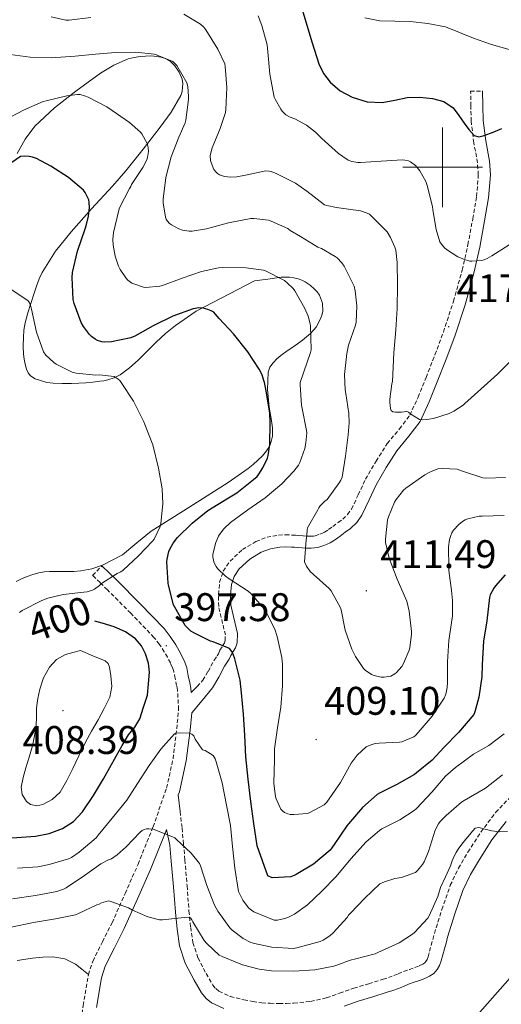
# Model space of a CAD drawing. Units: metres. Extents: x 596431 to 600928, y 4721769 to 4724802.
# Drawn here: x 598894 to 599015, y 4722790 to 4723037 of the extents above; entities that cross this region are included whole.
import ezdxf
from ezdxf.enums import TextEntityAlignment as Align

# ---------------------------------------------------------------- set-up
doc = ezdxf.new("R2010")
doc.units = ezdxf.units.M
doc.header["$MEASUREMENT"] = 0
doc.linetypes.add('TRAZOSX2', pattern=[1.5, 1, -0.5])
for name, color, linetype, lineweight in [('Carátula', 7, 'Continuous', 5), ('Level 21', 19, 'Continuous', 0), ('Level 36', 19, 'Continuous', 40), ('Level 4', 36, 'Continuous', 30), ('Level 41', 19, 'Continuous', 0), ('Level 5', 36, 'Continuous', 0), ('Level 63', 7, 'Continuous', 0), ('Level 7', 1, 'Continuous', 0)]:
    doc.layers.add(name, color=color, linetype=linetype, lineweight=lineweight)
doc.styles.add('Arial', font='ARIAL.TTF', dxfattribs={"height": 0.2})

# ---------------------------------------------------------------- blocks, each defined once
blk = doc.blocks.new('5PATER')
at = {"layer": 'Carátula', "linetype": 'Continuous', "lineweight": 5}
h = blk.add_hatch(color=250, dxfattribs=at)
edge = h.paths.add_edge_path()
edge.add_ellipse((0, 0), major_axis=(-1.33, -1.34), ratio=0.999422, start_angle=0, end_angle=360)

msp = doc.modelspace()

# ---------------------------------------------------------------- linework, layer by layer
at = {"layer": 'Level 21', "color": 19, "linetype": 'Continuous', "lineweight": 0}
for points in [[(599010.05, 4723019.13, 426.29), (599010.12, 4723015.44, 425.85), (599010.18, 4723011.74, 425.41), (599010.81, 4723006.6, 424.56), (599011.76, 4723001.51, 423.53), (599011.99, 4722998.11, 422.96), (599011.5, 4722992.33, 422.25), (599010.55, 4722986.56, 421.53), (599009.31, 4722979.98, 420.55), (599007.84, 4722973.48, 419.57), (599005.63, 4722965.54, 418.45), (599003.06, 4722957.68, 417.41), (599000.92, 4722951.91, 416.76), (598998.68, 4722946.19, 416.14), (598996.65, 4722941.15, 415.45), (598994.36, 4722936.24, 414.64), (598991.56, 4722932.52, 413.68), (598988.56, 4722928.92, 412.75), (598985.88, 4722924.7, 412.12), (598983.35, 4722920.38, 411.52), (598981.58, 4722916.57, 410.84), (598979.78, 4722912.75, 410.24), (598978.49, 4722910.93, 410.06), (598976.88, 4722909.39, 409.95), (598975.6, 4722908.51, 409.89), (598974.31, 4722907.47, 409.85), (598973.12, 4722906.61, 409.85), (598971.86, 4722905.84, 409.87), (598971.06, 4722905.46, 409.89), (598970.24, 4722905.13, 409.9), (598968.76, 4722904.64, 409.93), (598967.92, 4722904.52, 409.95), (598967.09, 4722904.48, 409.95), (598965.91, 4722904.48, 409.84), (598964.81, 4722904.56, 409.56), (598963.73, 4722904.64, 409.25), (598962.92, 4722904.69, 408.99), (598962.1, 4722904.75, 408.73), (598960.65, 4722904.79, 408.43), (598959.2, 4722904.75, 408.14), (598956.83, 4722904.33, 407.2), (598954.56, 4722903.44, 406.3), (598951.65, 4722901.7, 405.68), (598949.04, 4722899.26, 405.07), (598947.74, 4722897.38, 404.6), (598947.08, 4722895.34, 404.06), (598946.86, 4722892.76, 403.27), (598946.88, 4722890.17, 402.45), (598948.56, 4722883.03, 400.31), (598948.53, 4722880.71, 399.73), (598948.05, 4722879.44, 399.47), (598947.49, 4722878.52, 399.29), (598946.88, 4722877.52, 399.1), (598946.48, 4722876.6, 398.96), (598946.02, 4722875.85, 398.91), (598945.32, 4722874.84, 398.77), (598943.88, 4722872.11, 398.05), (598942.32, 4722869.48, 397.33), (598939.72, 4722866.31, 396.46), (598937.11, 4722863.14, 395.59), (598936.69, 4722858.8, 394.8), (598935.76, 4722851.12, 393.28), (598934.02, 4722843.4, 391.77), (598933.74, 4722842.59, 391.64), (598934.22, 4722838.43, 390.92)], [(598914.62, 4722900.04, 393.85), (598916.47, 4722898.24, 394.36), (598918.33, 4722896.42, 394.86), (598924.23, 4722890.52, 396.08), (598930.17, 4722884.3, 396.56), (598931.75, 4722882.31, 396.59), (598933.09, 4722880.24, 396.61), (598933.98, 4722878.73, 396.61), (598934.78, 4722877.17, 396.62), (598935.38, 4722875.87, 396.63), (598935.85, 4722874.42, 396.64), (598936.25, 4722872.46, 396.64), (598936.6, 4722870.69, 396.64), (598936.9, 4722869.32, 396.57), (598936.95, 4722868.27, 396.41), (598938.44, 4722869.81, 396.89)], [(599015.92, 4722835.95, 385.1), (599012.39, 4722831.29, 384.82), (599009.27, 4722826.4, 384.49), (599007.01, 4722822.6, 384.12), (599005.1, 4722818.61, 383.74), (599003.04, 4722812.78, 383.39), (599001.27, 4722806.89, 383.05), (599000.87, 4722805.44, 382.94), (599000.47, 4722803.99, 382.83), (599000.06, 4722802.48, 382.76), (598999.66, 4722800.99, 382.73), (598999.24, 4722799.83, 382.72), (598998.63, 4722798.77, 382.72), (598997.8, 4722797.84, 382.72), (598996.76, 4722797.16, 382.72), (598995.52, 4722796.57, 382.71), (598994.22, 4722796.06, 382.7), (598992.84, 4722795.59, 382.68), (598991.44, 4722795.09, 382.65), (598990.19, 4722794.57, 382.66), (598988.96, 4722794.07, 382.67), (598987.55, 4722793.56, 382.68), (598986.13, 4722793.09, 382.67), (598982.49, 4722791.97, 382.47), (598978.83, 4722790.86, 382.24), (598975.34, 4722789.61, 382.14)], [(598945.17, 4722788.99, 381.57), (598942.11, 4722790.41, 381.63), (598940.71, 4722791.57, 381.72), (598939.58, 4722792.93, 381.86), (598937.7, 4722796.14, 382.22), (598935.51, 4722800.38, 382.73), (598934.08, 4722804.74, 383.47), (598933.45, 4722808.94, 384.42), (598933.01, 4722813.16, 385.47), (598932.52, 4722819.54, 387.27), (598932, 4722825.99, 388.83), (598931.64, 4722829.98, 389.51), (598930.76, 4722833.92, 390.19), (598930.59, 4722833.43, 390.11), (598926.74, 4722823.91, 388.43), (598923.48, 4722816.49, 386.44), (598920.17, 4722809.07, 384.35), (598917.73, 4722804.23, 383.18), (598915.45, 4722799.62, 382.15), (598914.47, 4722796.74, 381.58), (598913.21, 4722789.29, 380.64)]]:
    msp.add_polyline3d(points, dxfattribs=at)
at = {"layer": 'Level 21', "color": 19, "linetype": 'TRAZOSX2', "lineweight": 0}
for points in [[(598938.44, 4722869.81, 396.89), (598939.92, 4722871.35, 397.37), (598941.24, 4722873.58, 398.05), (598942.73, 4722876.42, 398.77), (598943.5, 4722877.51, 398.91), (598943.81, 4722878.01, 398.96), (598944.2, 4722878.91, 399.1), (598944.92, 4722880.09, 399.29), (598945.33, 4722880.76, 399.47), (598945.52, 4722881.28, 399.73), (598945.54, 4722882.7, 400.31), (598943.87, 4722889.81, 402.45), (598943.85, 4722892.87, 403.27), (598944.1, 4722895.94, 404.06), (598945.02, 4722898.73, 404.6), (598946.74, 4722901.24, 405.07), (598949.83, 4722904.12, 405.68), (598953.22, 4722906.15, 406.3), (598956, 4722907.25, 407.2), (598958.9, 4722907.76, 408.14), (598960.65, 4722907.8, 408.43), (598962.24, 4722907.76, 408.73), (598963.12, 4722907.7, 408.99), (598963.95, 4722907.64, 409.25), (598965.03, 4722907.56, 409.56), (598966.02, 4722907.49, 409.84), (598967.02, 4722907.49, 409.95), (598967.64, 4722907.52, 409.95), (598968.06, 4722907.58, 409.93), (598969.21, 4722907.96, 409.9), (598969.86, 4722908.22, 409.89), (598970.42, 4722908.49, 409.87), (598971.44, 4722909.12, 409.85), (598972.48, 4722909.87, 409.85), (598973.8, 4722910.93, 409.89), (598974.97, 4722911.73, 409.95), (598976.2, 4722912.91, 410.06), (598977.16, 4722914.27, 410.24), (598978.85, 4722917.84, 410.84), (598980.67, 4722921.78, 411.52), (598983.31, 4722926.27, 412.12), (598986.12, 4722930.7, 412.75), (598989.2, 4722934.39, 413.68), (598991.76, 4722937.8, 414.64), (598993.88, 4722942.35, 415.45), (598995.87, 4722947.3, 416.14), (598998.1, 4722952.99, 416.76), (599000.21, 4722958.67, 417.41), (599002.74, 4722966.41, 418.45), (599004.92, 4722974.22, 419.57), (599006.35, 4722980.6, 420.55), (599007.58, 4722987.08, 421.53), (599008.51, 4722992.7, 422.25), (599008.96, 4722998.13, 422.96), (599008.76, 4723001.13, 423.53), (599007.83, 4723006.14, 424.56), (599007.17, 4723011.53, 425.41), (599007.1, 4723015.38, 425.85), (599007.04, 4723019.08, 426.29), (599010.05, 4723019.13, 426.29)], [(598911.2, 4722797.56, 381.58), (598912.34, 4722800.91, 382.15), (598914.72, 4722805.73, 383.18), (598917.14, 4722810.51, 384.35), (598920.41, 4722817.85, 386.44), (598923.65, 4722825.21, 388.43), (598927.44, 4722834.6, 390.11), (598930.79, 4722844.32, 391.77), (598932.45, 4722851.69, 393.28), (598933.35, 4722859.16, 394.8), (598933.82, 4722864.02, 395.74), (598933.56, 4722868.88, 396.57), (598933.32, 4722870.01, 396.64), (598932.96, 4722871.79, 396.64), (598932.6, 4722873.56, 396.64), (598932.24, 4722874.65, 396.63), (598931.76, 4722875.69, 396.62), (598931.03, 4722877.1, 396.61), (598930.23, 4722878.48, 396.61), (598929.02, 4722880.35, 396.59), (598927.64, 4722882.09, 396.56), (598921.83, 4722888.17, 396.08), (598915.97, 4722894.03, 394.86), (598914.12, 4722895.84, 394.36), (598912.28, 4722897.64, 393.85), (598914.62, 4722900.04, 393.85)], [(598934.22, 4722838.43, 390.92), (598934.7, 4722834.28, 390.19), (598935.06, 4722830.29, 389.51), (598935.41, 4722826.28, 388.83), (598935.94, 4722819.81, 387.27), (598936.42, 4722813.47, 385.47), (598936.85, 4722809.37, 384.42), (598937.43, 4722805.54, 383.47), (598938.69, 4722801.7, 382.73), (598940.7, 4722797.79, 382.22), (598942.39, 4722794.91, 381.86), (598943.14, 4722794, 381.72), (598943.95, 4722793.34, 381.63), (598946.79, 4722792.02, 381.56), (598950.18, 4722791.2, 381.57), (598952.46, 4722790.75, 381.59), (598954.69, 4722790.45, 381.63), (598956.8, 4722790.32, 381.67), (598959, 4722790.27, 381.73), (598960.9, 4722790.29, 381.79), (598962.75, 4722790.37, 381.85), (598966.93, 4722790.81, 381.95), (598970.93, 4722791.69, 382.05), (598974.19, 4722792.84, 382.14), (598977.75, 4722794.12, 382.24), (598981.49, 4722795.25, 382.47), (598985.08, 4722796.35, 382.67), (598986.43, 4722796.8, 382.68), (598987.74, 4722797.27, 382.67), (598988.89, 4722797.74, 382.66), (598990.22, 4722798.3, 382.65), (598991.72, 4722798.82, 382.68), (598993.03, 4722799.27, 382.7), (598994.16, 4722799.72, 382.71), (598995.08, 4722800.16, 382.72), (598995.54, 4722800.46, 382.72), (598995.83, 4722800.78, 382.72), (598996.12, 4722801.28, 382.72), (598996.39, 4722802.02, 382.73), (598996.75, 4722803.37, 382.76), (598997.16, 4722804.89, 382.83), (598997.57, 4722806.35, 382.94), (598997.98, 4722807.84, 383.05), (598999.78, 4722813.84, 383.39), (599001.93, 4722819.93, 383.74), (599003.99, 4722824.22, 384.12), (599006.35, 4722828.2, 384.49), (599009.58, 4722833.25, 384.82), (599013.3, 4722838.18, 385.1), (599018.01, 4722843.11, 385.42)], [(598906.78, 4722728.49, 377.07), (598906.42, 4722729.15, 377.08), (598905.78, 4722731.93, 377.24), (598905.55, 4722734.8, 377.42), (598905.06, 4722745.07, 377.92), (598905.11, 4722750.2, 378.17), (598905.52, 4722755.31, 378.41), (598907.22, 4722768.54, 379.16), (598908.98, 4722781.77, 380), (598909.88, 4722789.76, 380.64), (598911.2, 4722797.56, 381.58)]]:
    msp.add_polyline3d(points, dxfattribs=at)
at = {"layer": 'Level 36', "color": 92, "linetype": 'Continuous', "lineweight": 0}
for points in [[(598893.33, 4723003.47, 399.84), (598895.36, 4723007.04, 401), (598897.8, 4723010.28, 402.27), (598902.68, 4723014.89, 403.79), (598908.05, 4723019.05, 405.28), (598914.27, 4723023.61, 406.99), (598917.56, 4723025.6, 407.81), (598921.16, 4723027.2, 408.53), (598922.66, 4723027.57, 408.61), (598924.2, 4723027.76, 408.62), (598925.52, 4723027.88, 408.72), (598926.84, 4723027.93, 408.81), (598928.36, 4723027.79, 408.89), (598929.35, 4723027.6, 408.89), (598930.32, 4723027.34, 408.89), (598931.73, 4723026.59, 408.89), (598932.85, 4723025.44, 408.88)], [(598932.85, 4723025.44, 408.88), (598933.98, 4723023.83, 408.86), (598934.74, 4723022.08, 408.83), (598934.86, 4723021.03, 408.79), (598934.79, 4723019.98, 408.73), (598934.7, 4723019, 408.66), (598934.42, 4723018.04, 408.53), (598931.95, 4723013.84, 407.5), (598929.19, 4723010.08, 406.22), (598924.95, 4723004.58, 403.96), (598920.58, 4722999.13, 401.77), (598917.26, 4722995.29, 400.75), (598912.01, 4722989.56, 399.75), (598906.87, 4722983.82, 398.56), (598902.98, 4722978.98, 396.83), (598899.64, 4722973.64, 395.18), (598898.89, 4722972.04, 395.01), (598898.28, 4722970.41, 394.85), (598897.51, 4722968.14, 394.32), (598896.77, 4722965.87, 393.84), (598896.03, 4722963.47, 393.55), (598895.35, 4722961, 393.37), (598895.04, 4722959.16, 393.3), (598894.92, 4722957.31, 393.23), (598894.88, 4722955.24, 393.13), (598894.96, 4722953.16, 393.02), (598895.1, 4722951.88, 392.92), (598895.32, 4722950.6, 392.83), (598895.72, 4722949.34, 392.8), (598896.11, 4722948.47, 392.78), (598896.71, 4722947.71, 392.77), (598897.88, 4722946.94, 392.76), (598899.17, 4722946.49, 392.77), (598900.76, 4722946.06, 392.78), (598902.36, 4722945.82, 392.85), (598904.67, 4722945.74, 393.02), (598906.98, 4722945.76, 393.2), (598908.78, 4722945.82, 393.32), (598910.58, 4722945.93, 393.44), (598912.31, 4722946.11, 393.56), (598914.04, 4722946.32, 393.69), (598915.07, 4722946.47, 393.88), (598916.08, 4722946.67, 394.09), (598917.67, 4722947.15, 394.26), (598919.16, 4722947.95, 394.41), (598921.51, 4722949.73, 394.77), (598923.68, 4722951.61, 395.23), (598928.22, 4722956.1, 396.84), (598930.51, 4722958.31, 397.72), (598933.01, 4722960.3, 398.45), (598938.24, 4722963.92, 399.61), (598952.87, 4722971.53, 402.21), (598956.21, 4722971.96, 403.48), (598959.56, 4722972.4, 404.75), (598960.58, 4722972.44, 405.13), (598961.64, 4722972.4, 405.36), (598962.7, 4722972.28, 405.41), (598963.76, 4722972.04, 405.44), (598964.69, 4722971.72, 405.46), (598965.57, 4722971.26, 405.49), (598966.8, 4722970.41, 405.56), (598967.92, 4722969.44, 405.61), (598968.58, 4722968.74, 405.61), (598969.12, 4722967.93, 405.6), (598969.89, 4722965.88, 405.57)], [(598969.89, 4722965.88, 405.57), (598969.96, 4722963.8, 405.53), (598969.74, 4722962.91, 405.54), (598969.38, 4722962.03, 405.39), (598968.3, 4722959.94, 404.5), (598966.92, 4722958.28, 403.58), (598964.86, 4722956.67, 402.5), (598962.68, 4722955.07, 401.49), (598961.08, 4722953.93, 401.02), (598959.49, 4722952.78, 400.69), (598958.46, 4722951.92, 400.42), (598957.49, 4722950.92, 400.19), (598956.73, 4722949.84, 400.13), (598956.31, 4722948.62, 400.11), (598956.07, 4722944.23, 399.81), (598956.52, 4722939.85, 399.52), (598956.78, 4722938.41, 399.47), (598957.03, 4722936.97, 399.39), (598957.2, 4722935.81, 399.28), (598957.35, 4722934.65, 399.17), (598957.4, 4722933.59, 399.06), (598957.35, 4722932.52, 398.96), (598957.06, 4722931.24, 398.78), (598956.58, 4722930, 398.66), (598955.89, 4722928.86, 398.54), (598954.85, 4722927.65, 398.4), (598953.72, 4722926.56, 398.25), (598952.51, 4722925.49, 398.05), (598951.25, 4722924.48, 397.84), (598948.78, 4722922.7, 397.53), (598946.26, 4722920.97, 397.23), (598936.6, 4722914.81, 395.78), (598926.92, 4722908.72, 394.53), (598923.39, 4722905.79, 394.34), (598919.8, 4722902.83, 394.22), (598914.74, 4722900.19, 393.98), (598912.06, 4722899.33, 393.84)], [(598912.06, 4722899.33, 393.84), (598909.32, 4722898.81, 393.69), (598907.56, 4722898.65, 393.53), (598905.81, 4722898.6, 393.28), (598904.39, 4722898.62, 392.97), (598903.52, 4722898.64, 392.67), (598902.66, 4722898.65, 392.35), (598901.43, 4722898.64, 391.98), (598900.09, 4722898.54, 391.66), (598898.76, 4722898.32, 391.39), (598897.3, 4722897.91, 391.15), (598895.88, 4722897.39, 390.97), (598894.47, 4722896.79, 390.84), (598893.11, 4722896.09, 390.7)], [(599003.09, 4722780.96, 381.98), (599012.54, 4722791.73, 382.24), (599022.03, 4722802.48, 382.49), (599038.17, 4722819.77, 383.29), (599054.35, 4722837.16, 384.01), (599054.8, 4722837.85, 384.02), (599054.92, 4722838.03, 384.02), (599055.33, 4722839, 384.03), (599055.69, 4722839.97, 384.01), (599055.75, 4722840.94, 384.06), (599055.47, 4722842.09, 384.24), (599055.2, 4722843.24, 384.42)], [(598893.36, 4722801.02, 381.71), (598897.2, 4722801.64, 381.66), (598899.75, 4722801.92, 381.62), (598902.31, 4722801.96, 381.58), (598905.29, 4722801.49, 381.62), (598907.95, 4722800.14, 381.65), (598909.58, 4722798.85, 381.61), (598911.2, 4722797.56, 381.58)]]:
    msp.add_polyline3d(points, dxfattribs=at)
at = {"layer": 'Level 4', "color": 36, "linetype": 'Continuous', "lineweight": 30}
for points in [[(598964.78, 4723039.6, 425.01), (598965.7, 4723036.49, 425.01), (598967.34, 4723031.2, 425.01), (598969, 4723025.93, 425.01), (598970.16, 4723023.54, 425.01), (598971.86, 4723021.37, 425.01)], [(598971.86, 4723021.37, 425.01), (598974.36, 4723019.13, 425.01), (598977.34, 4723017.54, 425.01), (598981.11, 4723016.43, 425.01), (598984.89, 4723016.22, 425.01), (598988, 4723016.84, 425.01), (598991.11, 4723017.5, 425.01), (598994.29, 4723017.57, 425.01), (598997.5, 4723017.24, 425.01), (599000.28, 4723016.51, 425.01), (599002.65, 4723014.94, 425.01), (599004.1, 4723013, 425.01), (599005.43, 4723011.03, 425.01), (599006.59, 4723009.45, 425.01), (599007.93, 4723007.96, 425.01), (599009.12, 4723007.61, 425.01), (599010.41, 4723007.93, 425.01), (599012.65, 4723008.81, 425.01), (599014.87, 4723009.75, 425.01)], [(598937.77, 4722883.14, 400.01), (598936.93, 4722883.69, 400.01), (598935.86, 4722884.62, 400.01), (598935.45, 4722885.1, 400.01), (598932.85, 4722889.67, 400.01), (598932.57, 4722890.26, 400.01), (598931.3, 4722895.19, 400.01), (598931.21, 4722895.69, 400.01), (598930.9, 4722901.05, 400.01), (598930.92, 4722901.72, 400.01), (598931.38, 4722903.62, 400.01), (598931.62, 4722904.25, 400.01), (598932.44, 4722905.75, 400.01), (598933.51, 4722907.14, 400.01), (598937.25, 4722910.74, 400.01), (598941.17, 4722913.88, 400.01), (598946.34, 4722917.08, 400.01), (598948.44, 4722918.34, 400.01), (598952.63, 4722921.72, 400.01), (598953.48, 4722922.47, 400.01), (598953.96, 4722923.05, 400.01), (598954.95, 4722924.63, 400.01), (598956.07, 4722927.05, 400.01), (598956.28, 4722927.7, 400.01), (598956.71, 4722930.47, 400.01), (598956.76, 4722935.9, 400.01), (598956.68, 4722938.42, 400.01), (598955.72, 4722944.38, 400.01), (598955.37, 4722946.06, 400.01), (598954.66, 4722948.12, 400.01), (598954.02, 4722949.4, 400.01), (598951.14, 4722953.72, 400.01), (598947.56, 4722958.22, 400.01), (598944.01, 4722962.1, 400.01), (598943.03, 4722963.26, 400.01), (598942.62, 4722963.62, 400.01), (598942.01, 4722964.01, 400.01), (598941.13, 4722964.34, 400.01), (598939.96, 4722964.65, 400.01), (598938.86, 4722964.78, 400.01), (598937.5, 4722964.52, 400.01), (598932.36, 4722962.62, 400.01), (598927.43, 4722960.22, 400.01), (598922.89, 4722957.64, 400.01), (598921.85, 4722957.22, 400.01), (598917, 4722956.26, 400.01), (598915.24, 4722956.17, 400.01), (598914.54, 4722956.25, 400.01), (598913.51, 4722956.58, 400.01), (598912.9, 4722956.9, 400.01), (598912.02, 4722957.53, 400.01), (598911.5, 4722958.02, 400.01), (598909.96, 4722960.09, 400.01), (598909.43, 4722961.06, 400.01), (598907.64, 4722965.82, 400.01), (598907.4, 4722966.81, 400.01), (598907.16, 4722972.38, 400.01), (598907.19, 4722973.58, 400.01), (598908.49, 4722978.92, 400.01), (598910.39, 4722984.6, 400.01), (598910.66, 4722985.32, 400.01), (598911.24, 4722987.77, 400.01), (598911.46, 4722989.9, 400.01), (598911.43, 4722991.14, 400.01), (598911.3, 4722991.85, 400.01), (598910.38, 4722993.7, 400.01), (598909.99, 4722994.26, 400.01), (598906.26, 4722997.42, 400.01), (598901.77, 4723000.28, 400.01), (598898.18, 4723002.17, 400.01), (598897.16, 4723002.55, 400.01), (598896.38, 4723002.71, 400.01), (598895.13, 4723002.81, 400.01), (598894.23, 4723002.74, 400.01), (598889.88, 4722999.69, 400.01)], [(599015.7, 4722897.8, 400.01), (599013.24, 4722895.06, 400.01), (599012.82, 4722894.46, 400.01), (599011.97, 4722892.78, 400.01), (599011.75, 4722892.09, 400.01), (599011.11, 4722886.26, 400.01), (599010.29, 4722881.14, 400.01), (599009.91, 4722875.26, 400.01), (599009.83, 4722872.17, 400.01), (599009.06, 4722867.14, 400.01), (599008.1, 4722863.4, 400.01), (599007.83, 4722862.74, 400.01), (599004, 4722858.26, 400.01), (599000.39, 4722854.58, 400.01), (598997.35, 4722851.32, 400.01), (598993.46, 4722848.12, 400.01), (598992.95, 4722847.72, 400.01), (598988.5, 4722845.18, 400.01), (598984.18, 4722843.05, 400.01), (598983.62, 4722842.68, 400.01), (598979.94, 4722839.46, 400.01), (598976.45, 4722835.37, 400.01), (598976, 4722834.86, 400.01), (598972.84, 4722830.17, 400.01), (598971.84, 4722828.71, 400.01), (598967.64, 4722825.26, 400.01), (598963.33, 4722822.66, 400.01), (598962.79, 4722822.36, 400.01), (598961.92, 4722822.02, 400.01), (598957.32, 4722821.77, 400.01), (598956.23, 4722822.31, 400.01), (598953.49, 4722829.83, 400.01), (598952.66, 4722835.4, 400.01), (598951.96, 4722840.95, 400.01), (598951.27, 4722846.5, 400.01), (598950.69, 4722852.14, 400.01), (598950.41, 4722857.58, 400.01), (598950.1, 4722862.86, 400.01), (598949.62, 4722868.2, 400.01), (598949.27, 4722871.37, 400.01), (598947.94, 4722876.71, 400.01), (598947.53, 4722877.85, 400.01), (598947.14, 4722878.58, 400.01), (598946.58, 4722879.3, 400.01), (598942.5, 4722881, 400.01), (598941.86, 4722881.16, 400.01), (598937.77, 4722883.14, 400.01)], [(598890.87, 4722831.72, 400.01), (598894.41, 4722831.98, 400.01), (598897.96, 4722832.22, 400.01), (598901.38, 4722832.89, 400.01), (598904.69, 4722834.15, 400.01), (598907.5, 4722835.96, 400.01), (598909.73, 4722838.38, 400.01), (598912.48, 4722842.47, 400.01), (598915, 4722846.66, 400.01), (598916.59, 4722849.5, 400.01), (598918.18, 4722852.34, 400.01), (598919.71, 4722855, 400.01), (598921.25, 4722857.64, 400.01), (598922.82, 4722859.6, 400.01), (598924.13, 4722861.67, 400.01), (598925.06, 4722864.63, 400.01), (598925.99, 4722867.59, 400.01), (598926.26, 4722870.47, 400.01), (598926.53, 4722873.35, 400.01), (598926.31, 4722875.67, 400.01), (598925.54, 4722877.96, 400.01), (598924.55, 4722880.02, 400.01), (598923.06, 4722881.77, 400.01), (598920.47, 4722883.5, 400.01), (598917.65, 4722884.71, 400.01), (598914.63, 4722885.7, 400.01), (598912.83, 4722886.14, 400.01)]]:
    msp.add_polyline3d(points, dxfattribs=at)
at = {"layer": 'Level 5', "color": 36, "linetype": 'Continuous', "lineweight": 0}
for points in [[(598911.83, 4723037.56, 415.01), (598906.41, 4723036.9, 415.01), (598905.56, 4723036.89, 415.01), (598901.86, 4723037.69, 415.01)], [(598979.45, 4722989.06, 415.01), (598973.42, 4722989.9, 415.01), (598971, 4722990.41, 415.01), (598970.42, 4722990.62, 415.01), (598965.99, 4722993.98, 415.01), (598963.1, 4722995.98, 415.01), (598958.47, 4722998.34, 415.01), (598957.03, 4722998.92, 415.01), (598956.5, 4722999.05, 415.01), (598955.72, 4722999.1, 415.01), (598950.63, 4722997.98, 415.01), (598948.41, 4722997.61, 415.01), (598946.82, 4722997.54, 415.01), (598945.34, 4722997.69, 415.01), (598944.81, 4722997.82, 415.01), (598944.06, 4722998.14, 415.01), (598943.61, 4722998.44, 415.01), (598943.21, 4722998.79, 415.01), (598942.68, 4722999.45, 415.01), (598941.96, 4723001.21, 415.01), (598941.83, 4723001.72, 415.01), (598941.75, 4723002.97, 415.01), (598942.23, 4723004.84, 415.01), (598944.26, 4723009.72, 415.01), (598945.56, 4723013.7, 415.01), (598945.7, 4723014.46, 415.01), (598945.94, 4723020.04, 415.01), (598945.51, 4723025.26, 415.01), (598945.38, 4723025.94, 415.01), (598943.69, 4723029.62, 415.01), (598940.65, 4723034.47, 415.01), (598940.18, 4723035.1, 415.01), (598939.32, 4723035.91, 415.01), (598935.16, 4723038.39, 415.01)], [(598953.8, 4723037.99, 420.01), (598954.73, 4723035.53, 420.01), (598956.02, 4723030.68, 420.01), (598956.23, 4723028.95, 420.01), (598956.73, 4723023.32, 420.01), (598957.82, 4723017.59, 420.01), (598958.02, 4723017.05, 420.01), (598959.42, 4723014.54, 420.01), (598959.77, 4723014.07, 420.01), (598960.71, 4723013.14, 420.01), (598961.78, 4723012.57, 420.01), (598962.98, 4723012.14, 420.01), (598965.9, 4723010.52, 420.01), (598968.14, 4723008.82, 420.01), (598969.77, 4723007.19, 420.01), (598973.91, 4723003.42, 420.01), (598976.34, 4723001.8, 420.01), (598977.26, 4723001.45, 420.01), (598978.78, 4723001.19, 420.01), (598979.4, 4723001.18, 420.01), (598984.62, 4723001.54, 420.01), (598989.93, 4723001.9, 420.01), (598990.55, 4723001.82, 420.01), (598991.43, 4723001.58, 420.01), (598991.94, 4723001.34, 420.01), (598993.18, 4723000.42, 420.01), (598993.64, 4722999.96, 420.01), (598994.26, 4722999.14, 420.01), (598995.8, 4722996.39, 420.01), (598996.17, 4722995.45, 420.01), (598997.51, 4722990.15, 420.01), (598997.59, 4722989.32, 420.01), (598998.38, 4722984.36, 420.01), (598999.34, 4722981.34, 420.01), (598999.74, 4722980.71, 420.01), (599000.52, 4722979.78, 420.01), (599001.02, 4722979.35, 420.01), (599003.8, 4722977.5, 420.01), (599004.31, 4722977.34, 420.01), (599005.22, 4722976.92, 420.01), (599006.86, 4722976.47, 420.01), (599007.37, 4722976.44, 420.01), (599009.82, 4722976.6, 420.01), (599010.41, 4722976.76, 420.01), (599011.22, 4722977.11, 420.01), (599012.39, 4722977.8, 420.01), (599016.73, 4722980.57, 420.01)], [(598980.52, 4723037.47, 430.01), (598984.25, 4723036.73, 430.01), (598988.06, 4723036.64, 430.01), (598991.86, 4723036.54, 430.01), (598996.31, 4723036.07, 430.01), (599000.7, 4723035.18, 430.01), (599004.23, 4723033.82, 430.01), (599007.72, 4723032.37, 430.01), (599012, 4723030.84, 430.01), (599016.38, 4723029.61, 430.01), (599020.64, 4723029.3, 430.01), (599024.92, 4723029.7, 430.01), (599031.64, 4723030.78, 430.01), (599038.36, 4723031.88, 430.01), (599044.11, 4723032.23, 430.01), (599049.88, 4723032.57, 430.01), (599052.84, 4723033.29, 430.01), (599054.81, 4723034.52, 430.01), (599055.5, 4723034.95, 430.01), (599058.3, 4723038.29, 430.01)], [(598961.82, 4722984.17, 410.01), (598961.19, 4722984.66, 410.01), (598957.06, 4722986.49, 410.01), (598956.33, 4722986.7, 410.01), (598952.68, 4722987.19, 410.01), (598951.96, 4722987.19, 410.01), (598946.36, 4722986.06, 410.01), (598940.84, 4722984.52, 410.01), (598937.22, 4722983.99, 410.01), (598936.49, 4722983.99, 410.01), (598934.78, 4722984.25, 410.01), (598933.85, 4722984.57, 410.01), (598932.04, 4722985.54, 410.01), (598931.58, 4722985.88, 410.01), (598931.03, 4722986.5, 410.01), (598930.74, 4722986.98, 410.01), (598930.52, 4722987.51, 410.01), (598929.99, 4722991.06, 410.01), (598929.98, 4722992.01, 410.01), (598930.6, 4722997.42, 410.01), (598931.93, 4723002.65, 410.01), (598933.85, 4723007.58, 410.01), (598935.45, 4723011.14, 410.01), (598935.66, 4723011.83, 410.01), (598936.28, 4723017, 410.01), (598936.31, 4723017.77, 410.01), (598936.1, 4723020.26, 410.01), (598935.86, 4723021.21, 410.01), (598933.34, 4723025.53, 410.01), (598932.97, 4723025.98, 410.01), (598932.34, 4723026.54, 410.01), (598928.44, 4723028.15, 410.01), (598927.67, 4723028.34, 410.01), (598923.11, 4723028.86, 410.01), (598917.98, 4723028.79, 410.01), (598912.95, 4723028.33, 410.01), (598907.91, 4723027.86, 410.01), (598901.85, 4723027.45, 410.01), (598896.65, 4723027.64, 410.01), (598891.62, 4723028.3, 410.01)], [(598966.02, 4722951.16, 405.01), (598966.87, 4722953.54, 405.01), (598967.02, 4722954.23, 405.01), (598966.86, 4722960.2, 405.01), (598966.79, 4722960.73, 405.01), (598966.31, 4722962.63, 405.01), (598965.48, 4722964.62, 405.01), (598962.94, 4722968.98, 405.01), (598962.55, 4722969.56, 405.01), (598961.14, 4722970.95, 405.01), (598960.33, 4722971.58, 405.01), (598955.64, 4722973.99, 405.01), (598955.1, 4722974.22, 405.01), (598950.73, 4722974.81, 405.01), (598944.95, 4722974.84, 405.01), (598943.85, 4722974.79, 405.01), (598939.58, 4722973.9, 405.01), (598934.71, 4722972.2, 405.01), (598929.75, 4722970.31, 405.01), (598929.14, 4722970.15, 405.01), (598925.56, 4722969.86, 405.01), (598925.02, 4722969.9, 405.01), (598922.58, 4722970.73, 405.01), (598922.14, 4722970.95, 405.01), (598921.13, 4722971.72, 405.01), (598920.58, 4722972.28, 405.01), (598919.16, 4722974.38, 405.01), (598918.76, 4722975.16, 405.01), (598917.91, 4722977.69, 405.01), (598917.42, 4722980.44, 405.01), (598917.37, 4722981.85, 405.01), (598917.53, 4722983.64, 405.01), (598918.81, 4722989.26, 405.01), (598919, 4722989.86, 405.01), (598921.5, 4722994.65, 405.01), (598921.82, 4722995.21, 405.01), (598921.99, 4722995.7, 405.01), (598924.86, 4722999.96, 405.01), (598925.83, 4723001.86, 405.01), (598926.04, 4723002.46, 405.01), (598926.26, 4723003.99, 405.01), (598926.23, 4723004.86, 405.01), (598926.12, 4723005.4, 405.01), (598925.93, 4723005.94, 405.01), (598924.57, 4723008.41, 405.01), (598924.25, 4723008.84, 405.01), (598921.54, 4723011.26, 405.01), (598917.14, 4723014.25, 405.01), (598915.82, 4723015.16, 405.01), (598911.18, 4723017.54, 405.01), (598910.25, 4723017.94, 405.01), (598909.16, 4723018.22, 405.01), (598908.5, 4723018.25, 405.01), (598905.8, 4723017.93, 405.01), (598900.6, 4723016.63, 405.01), (598899.88, 4723016.46, 405.01), (598894.97, 4723014.28, 405.01), (598890.31, 4723011.88, 405.01)], [(599017.75, 4722952.1, 415.01), (599013.8, 4722948.12, 415.01), (599009.62, 4722944.38, 415.01), (599005.59, 4722940.73, 415.01), (599005.19, 4722940.36, 415.01), (599002.86, 4722938.82, 415.01), (599001.67, 4722938.26, 415.01), (598997.7, 4722937.02, 415.01), (598996.65, 4722936.82, 415.01), (598996.09, 4722936.71, 415.01), (598994.9, 4722936.65, 415.01), (598994.25, 4722936.7, 415.01), (598992.02, 4722938.07, 415.01), (598991.46, 4722938.55, 415.01), (598990.87, 4722938.86, 415.01), (598990.38, 4722938.68, 415.01), (598989.7, 4722938.58, 415.01), (598988.22, 4722938.58, 415.01), (598987.54, 4722938.68, 415.01), (598987.11, 4722939.02, 415.01), (598986.95, 4722939.51, 415.01), (598986.76, 4722940.98, 415.01), (598986.78, 4722941.88, 415.01), (598987.32, 4722945.7, 415.01), (598987.46, 4722946.23, 415.01), (598987.82, 4722953.48, 415.01), (598988.26, 4722959.21, 415.01), (598988.58, 4722964.57, 415.01), (598988.7, 4722970.41, 415.01), (598988.58, 4722976.12, 415.01), (598988.26, 4722979.21, 415.01), (598988.07, 4722979.96, 415.01), (598986.97, 4722982.41, 415.01), (598986.07, 4722983.77, 415.01), (598981.7, 4722988.25, 415.01), (598981.13, 4722988.52, 415.01), (598979.45, 4722989.06, 415.01)], [(599015.81, 4722922.23, 410.01), (599010.81, 4722922.04, 410.01), (599010.07, 4722922.12, 410.01), (599004.77, 4722923.9, 410.01), (599003.69, 4722924.28, 410.01), (599000.02, 4722924.46, 410.01), (598998.84, 4722924.34, 410.01), (598997, 4722923.64, 410.01), (598995.53, 4722922.86, 410.01), (598990.81, 4722919.53, 410.01), (598990.23, 4722918.98, 410.01), (598988.37, 4722916.68, 410.01), (598987.96, 4722916.01, 410.01), (598986.44, 4722912.36, 410.01), (598986.23, 4722911.61, 410.01), (598985.65, 4722906.73, 410.01), (598985.67, 4722905.93, 410.01), (598986.58, 4722901.94, 410.01), (598988.58, 4722896.66, 410.01), (598990.74, 4722891.9, 410.01), (598991.01, 4722891.21, 410.01), (598991.65, 4722888.65, 410.01), (598992.2, 4722883.59, 410.01), (598992.21, 4722882.89, 410.01), (598991.81, 4722879.48, 410.01), (598991.65, 4722878.86, 410.01), (598990.2, 4722875.53, 410.01), (598989.75, 4722874.78, 410.01), (598988.44, 4722873.3, 410.01), (598988.04, 4722872.97, 410.01), (598987.03, 4722872.39, 410.01), (598985.35, 4722872.15, 410.01), (598984.58, 4722872.15, 410.01), (598982.89, 4722872.52, 410.01), (598982.18, 4722872.81, 410.01), (598980.61, 4722873.88, 410.01), (598980.18, 4722874.26, 410.01), (598978.17, 4722877.27, 410.01), (598977.25, 4722879.13, 410.01), (598975.62, 4722883.9, 410.01), (598974.58, 4722889.02, 410.01), (598974.42, 4722889.53, 410.01), (598972.05, 4722893.77, 410.01), (598971.59, 4722894.39, 410.01), (598967.61, 4722897.85, 410.01), (598966.81, 4722898.66, 410.01), (598965.88, 4722899.99, 410.01), (598965.37, 4722901.03, 410.01), (598965.77, 4722906.6, 410.01), (598965.97, 4722907.67, 410.01), (598966.07, 4722909.11, 410.01), (598966.17, 4722909.61, 410.01), (598968.69, 4722914.12, 410.01), (598968.95, 4722914.6, 410.01), (598969.32, 4722915.08, 410.01), (598970.52, 4722916.28, 410.01), (598971.09, 4722916.71, 410.01), (598974.1, 4722920.87, 410.01), (598974.5, 4722921.56, 410.01), (598974.81, 4722922.28, 410.01), (598975.67, 4722927.51, 410.01), (598976.31, 4722932.92, 410.01), (598976.62, 4722935.91, 410.01), (598976.54, 4722938.28, 410.01), (598975.75, 4722943.24, 410.01), (598975.59, 4722944.17, 410.01), (598975.45, 4722948.01, 410.01), (598975.96, 4722953.27, 410.01), (598976.41, 4722955.38, 410.01), (598978.17, 4722960.44, 410.01), (598978.36, 4722961.13, 410.01), (598978.47, 4722965.26, 410.01), (598978.1, 4722969.02, 410.01), (598977.83, 4722970.15, 410.01), (598975.32, 4722975.19, 410.01), (598974.71, 4722976.07, 410.01), (598973.59, 4722977.26, 410.01), (598973.08, 4722977.66, 410.01), (598969.64, 4722979.59, 410.01), (598968.73, 4722979.96, 410.01), (598964.38, 4722982.65, 410.01), (598961.82, 4722984.17, 410.01)], [(598891.74, 4722969.46, 395.01), (598896.15, 4722966.47, 395.01), (598896.42, 4722965.98, 395.01), (598896.74, 4722965.11, 395.01), (598896.94, 4722964.44, 395.01), (598898.17, 4722958.62, 395.01), (598899.93, 4722953.69, 395.01), (598900.58, 4722952.87, 395.01), (598902.52, 4722951.06, 395.01), (598903.1, 4722950.65, 395.01), (598907.1, 4722948.58, 395.01), (598908.12, 4722948.34, 395.01), (598913.1, 4722947.9, 395.01), (598914.01, 4722947.93, 395.01), (598917.67, 4722947.56, 395.01), (598918.68, 4722946.86, 395.01), (598919.05, 4722946.49, 395.01), (598919.4, 4722946.02, 395.01), (598922.55, 4722941.34, 395.01), (598925.13, 4722936.18, 395.01), (598925.37, 4722935.46, 395.01), (598927.34, 4722930.42, 395.01), (598928.79, 4722924.5, 395.01), (598929.67, 4722919.32, 395.01), (598929.83, 4722915.58, 395.01), (598929.4, 4722910.65, 395.01), (598929.19, 4722909.94, 395.01), (598927.67, 4722906.74, 395.01), (598927.25, 4722906.26, 395.01), (598923.73, 4722902.57, 395.01), (598919.94, 4722898.95, 395.01), (598919.3, 4722898.52, 395.01), (598918.42, 4722898.1, 395.01), (598914.5, 4722895.61, 395.01), (598914.01, 4722895.14, 395.01), (598912.74, 4722894.23, 395.01), (598912.25, 4722893.96, 395.01), (598910.87, 4722893.5, 395.01), (598910.1, 4722893.45, 395.01), (598904.9, 4722892.86, 395.01), (598901.05, 4722891.91, 395.01), (598899.54, 4722891.34, 395.01), (598894.61, 4722888.84, 395.01), (598893.91, 4722888.36, 395.01)], [(599015.43, 4722912.63, 405.01), (599009.93, 4722912.47, 405.01), (599009.21, 4722912.46, 405.01), (599006.37, 4722911.82, 405.01), (599005.69, 4722911.54, 405.01), (599005.01, 4722911.14, 405.01), (599004.07, 4722910.39, 405.01), (599002.77, 4722908.95, 405.01), (599002.36, 4722908.34, 405.01), (599002.04, 4722907.69, 405.01), (599001.73, 4722906.65, 405.01), (599001.51, 4722904.82, 405.01), (599001.56, 4722899.62, 405.01), (599001.56, 4722898.87, 405.01), (599002.21, 4722893.82, 405.01), (599002.5, 4722891.37, 405.01), (599002.45, 4722887.54, 405.01), (599001.75, 4722882.38, 405.01), (599001.53, 4722881.32, 405.01), (599001.25, 4722875.93, 405.01), (599001.24, 4722870.81, 405.01), (599001.14, 4722869.5, 405.01), (599000.79, 4722867.85, 405.01), (599000.42, 4722866.84, 405.01), (598997.43, 4722862.36, 405.01), (598993.88, 4722858.23, 405.01), (598993.25, 4722857.53, 405.01), (598992.77, 4722857.14, 405.01), (598989.8, 4722855.94, 405.01), (598989.19, 4722855.78, 405.01), (598984.1, 4722855.56, 405.01), (598983.14, 4722855.5, 405.01), (598981.84, 4722855.1, 405.01), (598980.87, 4722854.65, 405.01), (598978.63, 4722852.57, 405.01), (598977.06, 4722850.57, 405.01), (598974.45, 4722845.7, 405.01), (598970.98, 4722840.79, 405.01), (598970.34, 4722840.09, 405.01), (598966.74, 4722838.14, 405.01), (598966.1, 4722837.9, 405.01), (598962.69, 4722837.64, 405.01), (598961.8, 4722837.69, 405.01), (598961.19, 4722837.83, 405.01), (598960.37, 4722838.22, 405.01), (598959.89, 4722838.58, 405.01), (598959.49, 4722839, 405.01), (598958.26, 4722841.61, 405.01), (598958.1, 4722842.14, 405.01), (598957.68, 4722845.5, 405.01), (598957.83, 4722851.42, 405.01), (598957.88, 4722854.17, 405.01), (598958.61, 4722859.38, 405.01), (598959.46, 4722864.58, 405.01), (598959.88, 4722869.98, 405.01), (598959.89, 4722875.27, 405.01), (598959.73, 4722877.03, 405.01), (598958.55, 4722882.28, 405.01), (598957.91, 4722884.12, 405.01), (598955.77, 4722888.44, 405.01), (598955.24, 4722889.24, 405.01), (598952.04, 4722892.98, 405.01), (598951.27, 4722893.66, 405.01), (598946.53, 4722896.74, 405.01), (598945.62, 4722897.43, 405.01), (598943.61, 4722899.4, 405.01), (598943.24, 4722899.86, 405.01), (598942.9, 4722900.42, 405.01), (598942.65, 4722901.06, 405.01), (598942.41, 4722902.3, 405.01), (598942.37, 4722903, 405.01), (598943.13, 4722905.91, 405.01), (598943.8, 4722907.45, 405.01), (598944.05, 4722907.88, 405.01), (598945.19, 4722909.3, 405.01), (598946.82, 4722910.87, 405.01), (598951.16, 4722914.12, 405.01), (598955.54, 4722917.1, 405.01), (598959.74, 4722920.6, 405.01), (598962.74, 4722923.75, 405.01), (598963.88, 4722925.29, 405.01), (598964.25, 4722925.96, 405.01), (598965.46, 4722929.5, 405.01), (598965.75, 4722930.89, 405.01), (598965.94, 4722933.43, 405.01), (598965.91, 4722934.02, 405.01), (598964.81, 4722939.5, 405.01), (598964.63, 4722940.31, 405.01), (598964.28, 4722945.42, 405.01), (598964.31, 4722946.04, 405.01), (598966.02, 4722951.16, 405.01)], [(598909.25, 4722878.84, 405.01), (598907.35, 4722878.3, 405.01), (598905.45, 4722877.77, 405.01), (598903.22, 4722876.57, 405.01), (598901.45, 4722874.6, 405.01), (598899.98, 4722871.95, 405.01), (598899.06, 4722869.13, 405.01), (598898.54, 4722866.77, 405.01), (598898.2, 4722864.39, 405.01), (598898.16, 4722862.17, 405.01), (598898.1, 4722859.94, 405.01), (598897.74, 4722857.38, 405.01), (598897.19, 4722854.86, 405.01), (598896.36, 4722852.09, 405.01), (598895.49, 4722849.34, 405.01), (598894.87, 4722846.93, 405.01), (598894.39, 4722844.52, 405.01), (598894.57, 4722842.69, 405.01), (598895.7, 4722840.92, 405.01), (598896.66, 4722840.2, 405.01), (598898.29, 4722839.84, 405.01), (598899.81, 4722840.17, 405.01), (598902.16, 4722841.4, 405.01), (598904.1, 4722843.29, 405.01), (598905.83, 4722846.21, 405.01), (598907.35, 4722849.19, 405.01), (598908.84, 4722852.42, 405.01), (598910.37, 4722855.62, 405.01), (598912.02, 4722858.54, 405.01), (598913.7, 4722861.43, 405.01), (598915.2, 4722864.23, 405.01), (598916.57, 4722867.11, 405.01), (598917.05, 4722869.76, 405.01), (598916.82, 4722872.49, 405.01), (598916.52, 4722874.63, 405.01), (598916.14, 4722875.57, 405.01), (598915.43, 4722876.18, 405.01), (598912.34, 4722877.51, 405.01), (598909.25, 4722878.84, 405.01)], [(598893.46, 4722824.23, 395.01), (598898.5, 4722824.55, 395.01), (598901.35, 4722825.14, 395.01), (598906.2, 4722826.54, 395.01), (598906.96, 4722826.9, 395.01), (598908.92, 4722828.2, 395.01), (598913.17, 4722831.83, 395.01), (598913.7, 4722832.47, 395.01), (598917.16, 4722836.76, 395.01), (598920.82, 4722841.24, 395.01), (598923.54, 4722845.45, 395.01), (598926.44, 4722849.99, 395.01), (598929.37, 4722854.09, 395.01), (598932.79, 4722857.94, 395.01), (598933.32, 4722858.07, 395.01), (598933.94, 4722858.14, 395.01), (598936.5, 4722858.07, 395.01), (598937.13, 4722857.85, 395.01), (598937.64, 4722857.37, 395.01), (598938.01, 4722856.6, 395.01), (598939.85, 4722853.93, 395.01), (598940.49, 4722853.7, 395.01), (598942.53, 4722852.46, 395.01), (598942.98, 4722851.66, 395.01), (598943.24, 4722850.9, 395.01), (598944.76, 4722845.61, 395.01), (598945.86, 4722840.04, 395.01), (598946.87, 4722834.89, 395.01), (598947.36, 4722829.66, 395.01), (598947.92, 4722824.25, 395.01), (598948.88, 4722818.39, 395.01), (598949.14, 4722817.7, 395.01), (598949.96, 4722816.17, 395.01), (598951.36, 4722814.31, 395.01), (598952.12, 4722813.66, 395.01), (598952.71, 4722813.27, 395.01), (598957.81, 4722811.18, 395.01), (598958.58, 4722811.21, 395.01), (598960.48, 4722811.61, 395.01), (598961.2, 4722811.86, 395.01), (598962.87, 4722812.71, 395.01), (598966.13, 4722815.05, 395.01), (598969.75, 4722818.47, 395.01), (598973.3, 4722822.17, 395.01), (598977.01, 4722826.57, 395.01), (598980.87, 4722830.81, 395.01), (598984.18, 4722833.66, 395.01), (598984.8, 4722834.06, 395.01), (598989.3, 4722836.3, 395.01), (598992.9, 4722838.68, 395.01), (598993.43, 4722839.21, 395.01), (598997.28, 4722843.32, 395.01), (599000.76, 4722847.29, 395.01), (599003.2, 4722849.43, 395.01), (599007.78, 4722852.82, 395.01), (599011.57, 4722854.95, 395.01), (599015.48, 4722857.91, 395.01)], [(599015.01, 4722847.66, 390.01), (599010.76, 4722844.3, 390.01), (599005.43, 4722841.18, 390.01), (599004.71, 4722840.73, 390.01), (599000.9, 4722837.45, 390.01), (598999.41, 4722835.93, 390.01), (598998.95, 4722835.32, 390.01), (598998.13, 4722833.74, 390.01), (598996.5, 4722828.41, 390.01), (598995.4, 4722825.82, 390.01), (598994.98, 4722825.13, 390.01), (598993.73, 4722823.61, 390.01), (598993.19, 4722823.11, 390.01), (598989.68, 4722821.85, 390.01), (598988.02, 4722821.61, 390.01)], [(598891.86, 4722809.45, 385.01), (598897.47, 4722810.56, 385.01), (598902.96, 4722811.55, 385.01), (598907.97, 4722812.49, 385.01), (598908.72, 4722812.86, 385.01), (598913.35, 4722815.02, 385.01), (598913.91, 4722815.2, 385.01), (598914.53, 4722815.53, 385.01), (598916.21, 4722816.04, 385.01), (598916.83, 4722815.9, 385.01), (598921.23, 4722814.25, 385.01), (598922.23, 4722813.66, 385.01), (598926.08, 4722812.03, 385.01), (598929.07, 4722811.24, 385.01), (598929.75, 4722811.28, 385.01), (598935.25, 4722811.87, 385.01), (598936.77, 4722811.76, 385.01), (598937.14, 4722811.28, 385.01), (598937.38, 4722810.8, 385.01), (598940.24, 4722806.11, 385.01), (598940.88, 4722805.34, 385.01), (598944.03, 4722802.44, 385.01), (598944.77, 4722802.06, 385.01), (598949.81, 4722800.01, 385.01), (598954.03, 4722798.88, 385.01), (598957.12, 4722798.46, 385.01), (598962.69, 4722798.38, 385.01), (598967.95, 4722798.73, 385.01), (598972.72, 4722799.64, 385.01), (598974.95, 4722800.38, 385.01), (598975.68, 4722800.75, 385.01), (598977.19, 4722801.24, 385.01), (598977.94, 4722801.37, 385.01), (598983.09, 4722802.75, 385.01), (598983.81, 4722803.05, 385.01), (598989.11, 4722805.48, 385.01), (598992.47, 4722807.63, 385.01), (598992.99, 4722808.08, 385.01), (598996.32, 4722811.71, 385.01), (598996.63, 4722812.25, 385.01), (598998.82, 4722817.15, 385.01), (598999.49, 4722819.34, 385.01), (599000.75, 4722822.08, 385.01), (599002, 4722824.83, 385.01), (599002.44, 4722826.02, 385.01), (599002.9, 4722827.21, 385.01), (599003.39, 4722828.12, 385.01), (599003.94, 4722828.99, 385.01), (599004.8, 4722830.25, 385.01), (599005.79, 4722831.5, 385.01), (599006.82, 4722832.7, 385.01), (599007.49, 4722833.49, 385.01), (599008.18, 4722834.28, 385.01)], [(598988.02, 4722821.61, 390.01), (598985.43, 4722820.81, 390.01), (598984.31, 4722820.3, 390.01), (598980.45, 4722816.62, 390.01), (598977.01, 4722812.98, 390.01), (598976.45, 4722812.39, 390.01), (598976.12, 4722811.88, 390.01), (598972.56, 4722808.04, 390.01), (598971.7, 4722807.22, 390.01), (598970.05, 4722806.14, 390.01), (598969.32, 4722805.8, 390.01), (598963.44, 4722804.2, 390.01), (598962.66, 4722804.07, 390.01), (598957.22, 4722804.39, 390.01), (598952.82, 4722805.3, 390.01), (598951.97, 4722805.61, 390.01), (598950.04, 4722806.62, 390.01), (598947.27, 4722808.66, 390.01), (598946.68, 4722809.24, 390.01), (598943.64, 4722813.42, 390.01), (598942.79, 4722814.9, 390.01), (598940.87, 4722819.91, 390.01), (598939.28, 4722824.78, 390.01), (598939.04, 4722825.4, 390.01), (598937.01, 4722827.98, 390.01), (598933.24, 4722831.51, 390.01), (598932.84, 4722831.85, 390.01), (598928.13, 4722833.75, 390.01), (598927.44, 4722833.96, 390.01), (598926.37, 4722834.1, 390.01), (598925.81, 4722834.1, 390.01), (598925.17, 4722833.93, 390.01), (598924.69, 4722833.66, 390.01), (598924.18, 4722833.26, 390.01), (598920.72, 4722829.61, 390.01), (598918.4, 4722827.53, 390.01), (598917.03, 4722826.58, 390.01), (598916.29, 4722826.34, 390.01), (598914.32, 4722825.3, 390.01), (598910.24, 4722822.36, 390.01), (598905.65, 4722819.27, 390.01), (598905, 4722818.94, 390.01), (598903.33, 4722818.34, 390.01), (598897.99, 4722817.35, 390.01), (598892.21, 4722816.55, 390.01)], [(599008.18, 4722834.28, 385.01), (599009.06, 4722834.44, 385.01), (599010.68, 4722833.99, 385.01), (599012.31, 4722833.55, 385.01), (599014.3, 4722833.33, 385.01), (599016.29, 4722833.42, 385.01)]]:
    msp.add_polyline3d(points, dxfattribs=at)
at = {"layer": 'Level 63', "linetype": 'Continuous', "lineweight": 0}
for points in [[(599000, 4722990.01, 0.01), (599000, 4723010.01, 0.01)], [(598990, 4723000.01, 0.01), (599010, 4723000.01, 0.01)]]:
    msp.add_polyline3d(points, dxfattribs=at)

# ---------------------------------------------------------------- block references
at = {"layer": 'Level 7', "color": 19, "linetype": 'Continuous', "lineweight": 0, "xscale": 0.09999983015004542, "yscale": 0.09999983015004542}
for p in [(599001.53, 4722959.99, 417.87), (598980.87, 4722893.78, 411.5), (598930.74, 4722879.99, 397.58), (598904.82, 4722863.74, 408.4), (598968.31, 4722856.5, 409.1)]:
    msp.add_blockref('5PATER', p, dxfattribs=at)

# ---------------------------------------------------------------- texts
at = {"layer": 'Level 41', "color": 19, "linetype": 'Continuous', "lineweight": 0, "style": 'Arial'}
for s, p in [('417.86', (599003.51, 4722963.99, 417.87)), ('411.49', (598984.37, 4722897.28, 411.5)), ('397.58', (598932.73, 4722883.99, 397.58)), ('409.10', (598970.3, 4722860.5, 409.1)), ('408.39', (598894.68, 4722850.67, 408.4))]:
    msp.add_text(s, height=7, dxfattribs=at).set_placement(p, align=Align.BOTTOM_LEFT)
at = {"layer": 'Level 41', "color": 39, "linetype": 'Continuous', "lineweight": 0, "style": 'Arial'}
msp.add_text('400', height=7, rotation=19.7497, dxfattribs=at).set_placement((598903.98, 4722886.73, 400.01), align=Align.MIDDLE_CENTER)

doc.saveas('drawing.dxf')
